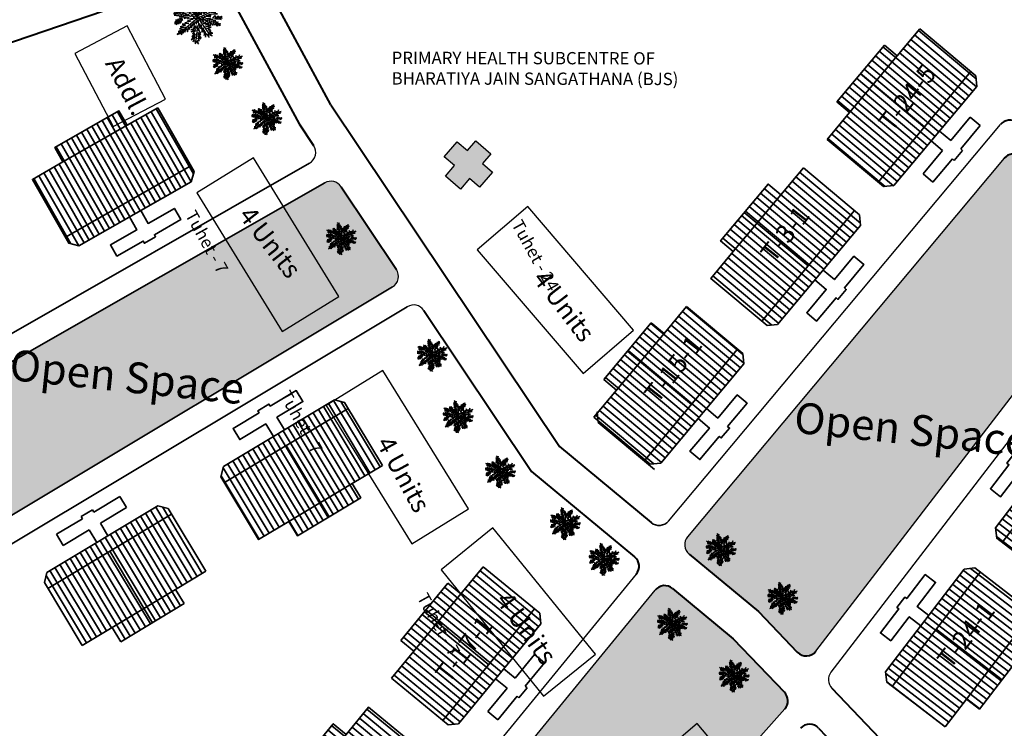
# Model space of a CAD drawing. Units: millimetres. Extents: x 11160 to 19918, y 10178 to 28586.
# Drawn here: x 12457 to 12458, y 10979 to 10980 of the extents above; entities that cross this region are included whole.
import ezdxf

# ---------------------------------------------------------------- set-up
doc = ezdxf.new("R2010")
doc.units = ezdxf.units.MM
doc.linetypes.add('ACAD_ISO02W100', pattern=[15, 12, -3])
for name, color, linetype in [('APWD Addl. Shelters', 24, 'Continuous'), ('APWD Inter - Shelter', 10, 'Continuous'), ('Existing Paved Path', 7, 'Continuous'), ('NO UNITS', 7, 'Continuous'), ('OPEN SPACE', 100, 'Continuous'), ('TCPO', 7, 'Continuous'), ('Text', 7, 'Continuous'), ('tree', 94, 'Continuous')]:
    doc.layers.add(name, color=color, linetype=linetype)
for name, color, linetype, lineweight in [('Du', 7, 'Continuous', 35), ('Existing Kutcha Road', 5, 'Continuous', 35), ('New Road Proposed', 6, 'Continuous', 40), ('Tuhet Bnd', 170, 'ACAD_ISO02W100', 30)]:
    doc.layers.add(name, color=color, linetype=linetype, lineweight=lineweight)
doc.layers.get('0').off()
doc.styles.add('ATT', font='TXT')
doc.styles.get("Standard").update_dxf_attribs({"font": 'ARIALN.TTF'})

# ---------------------------------------------------------------- blocks, each defined once
blk = doc.blocks.new('A$C347127E2')
at = {"layer": 'APWD Inter - Shelter', "ltscale": 0.002}
blk.add_hatch(color=256, dxfattribs=at).paths.add_polyline_path([(2.740971754441489, 2.669617236784688), (2.740971754443308, 3.78154355888546), (1.135491888868273, 3.781543558885461), (1.135491888868273, 2.669617236784688), (-2.124067577824462e-05, 2.669617236782869), (-2.124067577824462e-05, 1.064137371207835), (1.135491888868273, 1.064137371207835), (1.135491888868273, 0), (2.740971754443308, 0), (2.740971754441489, 1.064137371207835), (3.781522318209682, 1.064137371207835), (3.781522318209682, 2.669617236782869)])
for p, q in [((1.135491888868273, 3.78154355888546), (2.740971754443308, 3.78154355888546)), ((1.135491888868273, 2.669617236784688), (1.135491888868273, 3.78154355888546)), ((2.740971754443308, 3.78154355888546), (2.740971754441489, 2.669617236784688)), ((-2.124067577824462e-05, 1.064137371207835), (-2.124067577824462e-05, 2.669617236782869)), ((-2.124067577824462e-05, 2.669617236782869), (1.135491888868273, 2.669617236784688)), ((2.740971754443308, 2.669617236784688), (3.781522318209682, 2.669617236782869)), ((3.781522318209682, 2.669617236782869), (3.781522318209682, 1.064137371207835)), ((1.135491888868273, 1.064137371207835), (-2.124067577824462e-05, 1.064137371207835)), ((1.135491888868273, 0), (1.135491888868273, 1.064137371209654)), ((3.781522318209682, 1.064137371207835), (2.740971754443308, 1.064137371207835)), ((2.740971754441489, 1.064137371207835), (2.740971754443308, 0)), ((2.740971754443308, 0), (1.135491888868273, 0))]:
    blk.add_line(p, q, dxfattribs=at)
blk = doc.blocks.new('A$C78512488')
at = {"layer": 'APWD Inter - Shelter'}
for p, q in [((10.93287315609996, 11.86929979019078), (-2.844016125891358e-05, 4.472566545950031)), ((13.95880948328886, 7.396749137173174), (10.93287315609996, 11.86929979019078)), ((3.025907887031281, 1.589293242432177e-05), (13.95880948328886, 7.396749137173174)), ((-2.844016125891358e-05, 4.472566545950031), (3.025907887031281, 1.589293242432177e-05))]:
    blk.add_line(p, q, dxfattribs=at)
at = {"layer": 'Text', "insert": (5.122131599413478, 5.430022552891387), "char_height": 1.499999999999999, "attachment_point": 1, "rotation": 30.973780866926987}
blk.add_mtext('{\\fArial Narrow|b0|i0|c0|p34;4 Units}', dxfattribs=at)
blk = doc.blocks.new('A$C4B74146B')
at = {"layer": 'Du'}
h = blk.add_hatch(dxfattribs=at)
h.set_pattern_fill('LINE', color=2, scale=0.15, angle=90, style=0)
h.set_pattern_definition([(90, (-27.94986199689811, -239.5975939868094), (-0.47625, 2.916093880039536e-17), [])])
h.paths.add_polyline_path([(5.849999633714106, 9.000000244652256), (2.849999633714106, 9.000000244652256), (-3.662844392238185e-07, 9.000000244652256), (-3.66286258213222e-07, 6.300000244651528), (5.849999633714106, 6.300000244651528)])
h.paths.add_polyline_path([(11.69999963371447, 9.000000244652256), (8.849999633714106, 9.000000244652256), (5.849999633714106, 9.000000244652256), (5.849999633714106, 6.300000244651528), (11.69999963371447, 6.300000244651528)])
h.paths.add_polyline_path([(11.69999963371447, 6.300000244651528), (5.849999633714106, 6.300000244651528), (5.849999633714106, 3.600000244650801), (11.69999963371447, 3.600000244650801)])
h.paths.add_polyline_path([(5.849999633714106, 6.300000244651528), (-3.66286258213222e-07, 6.300000244651528), (-3.66286258213222e-07, 3.600000244650801), (5.849999633714106, 3.600000244650801)])
h.paths.add_polyline_path([(11.69999963371447, 3.600000244650801), (-3.66286258213222e-07, 3.600000244650801), (-3.66286258213222e-07, 3.050000244651528), (0.5999996337141056, 2.450000244651164), (11.09999963371411, 2.450000244651164), (11.69999963371447, 3.050000244651528)])
h.paths.add_polyline_path([(5.849999633714106, 10.3500002446508), (2.849999633714106, 10.3500002446508), (2.849999633714106, 9.000000244652256), (5.849999633714106, 9.000000244652256)])
h.paths.add_polyline_path([(8.849999633714106, 10.3500002446508), (5.849999633714106, 10.3500002446508), (5.849999633714106, 9.000000244652256), (8.849999633714106, 9.000000244652256)])
for p, q in [((5.849999633714106, 10.3500002446508), (5.849999633714106, 3.600000244650801)), ((2.849999633714106, 9.000000244652256), (8.849999633714106, 9.000000244652256)), ((11.69999963371447, 3.600000244650801), (-3.66286258213222e-07, 3.600000244650801))]:
    blk.add_line(p, q, dxfattribs=at)
for points in [[(11.69999963371447, 9.000000244652256), (11.69999963371447, 3.050000244651528), (11.09999963371411, 2.450000244651164), (0.5999996337141056, 2.450000244651164), (-3.66286258213222e-07, 3.050000244651528), (-3.66286258213222e-07, 9.000000244652256), (2.849999633714106, 9.000000244652256), (2.849999633714106, 10.3500002446508), (8.849999633714106, 10.3500002446508), (8.849999633714106, 9.000000244652256), (11.69999963371447, 9.000000244652256)], [(6.374999633713742, 2.450000244651164), (6.374999633713742, 1.250000244652256), (8.834999633714688, 1.250000244652256), (8.834999633714688, 0.2000002446511644), (6.374999633713742, 0.2000002446511644), (6.374999633713742, 2.446522557875142e-07), (5.324999633714469, 2.446522557875142e-07), (5.324999633714469, 0.2000002446511644), (2.864999633715342, 0.2000002446511644), (2.864999633715342, 1.250000244652256), (5.324999633714469, 1.250000244652256), (5.324999633714469, 2.450000244651164)]]:
    blk.add_lwpolyline(points, dxfattribs=at)
blk = doc.blocks.new('A$C7B0136BA')
at = {"layer": 'Tuhet Bnd', "ltscale": 0.002}
blk.add_blockref('A$C4B74146B', (0, 0), dxfattribs=at)
blk = doc.blocks.new('A$C5369264A')
at = {"layer": 'Du'}
h = blk.add_hatch(dxfattribs=at)
h.set_pattern_fill('LINE', color=2, scale=0.15, angle=90, style=0)
h.set_pattern_definition([(90, (-27.94986199689811, -239.5506145997369), (-0.47625, 2.916093880039536e-17), [])])
h.paths.add_polyline_path([(5.849999633714106, 9.046979631724753), (2.849999633714106, 9.046979631724753), (-3.662844392238185e-07, 9.046979631724753), (-3.66286258213222e-07, 6.346979631724025), (5.849999633714106, 6.346979631724025)])
h.paths.add_polyline_path([(11.69999963371447, 9.046979631724753), (8.849999633714106, 9.046979631724753), (5.849999633714106, 9.046979631724753), (5.849999633714106, 6.346979631724025), (11.69999963371447, 6.346979631724025)])
h.paths.add_polyline_path([(11.69999963371447, 6.346979631724025), (5.849999633714106, 6.346979631724025), (5.849999633714106, 3.646979631723298), (11.69999963371447, 3.646979631723298)])
h.paths.add_polyline_path([(5.849999633714106, 6.346979631724025), (-3.66286258213222e-07, 6.346979631724025), (-3.66286258213222e-07, 3.646979631723298), (5.849999633714106, 3.646979631723298)])
h.paths.add_polyline_path([(11.69999963371447, 3.646979631723298), (-3.66286258213222e-07, 3.646979631723298), (-3.66286258213222e-07, 3.096979631724025), (0.5999996337141056, 2.496979631723661), (11.09999963371411, 2.496979631723661), (11.69999963371447, 3.096979631724025)])
h.paths.add_polyline_path([(5.849999633714106, 10.3969796317233), (2.849999633714106, 10.3969796317233), (2.849999633714106, 9.046979631724753), (5.849999633714106, 9.046979631724753)])
h.paths.add_polyline_path([(8.849999633714106, 10.3969796317233), (5.849999633714106, 10.3969796317233), (5.849999633714106, 9.046979631724753), (8.849999633714106, 9.046979631724753)])
for p, q in [((2.849999633714106, 9.046979631724753), (2.849999633714106, 10.3969796317233)), ((2.849999633714106, 10.3969796317233), (8.849999633714106, 10.3969796317233)), ((5.849999633714106, 10.3969796317233), (5.849999633714106, 3.646979631723298)), ((8.849999633714106, 10.3969796317233), (8.849999633714106, 9.046979631724753)), ((-3.66286258213222e-07, 3.096979631724025), (-3.66286258213222e-07, 9.046979631724753)), ((-3.66286258213222e-07, 9.046979631724753), (2.849999633714106, 9.046979631724753)), ((2.849999633714106, 9.046979631724753), (8.849999633714106, 9.046979631724753)), ((8.849999633714106, 9.046979631724753), (11.69999963371447, 9.046979631724753)), ((11.69999963371447, 9.046979631724753), (11.69999963371447, 3.096979631724025)), ((11.69999963371447, 3.646979631723298), (-3.66286258213222e-07, 3.646979631723298)), ((0.5999996337141056, 2.496979631723661), (-3.66286258213222e-07, 3.096979631724025)), ((11.09999963371411, 2.496979631723661), (0.5999996337141056, 2.496979631723661)), ((11.69999963371447, 3.096979631724025), (11.09999963371411, 2.496979631723661))]:
    blk.add_line(p, q, dxfattribs=at)
blk.add_lwpolyline([(6.374999633713742, 2.496979631723661), (6.374999633713742, 1.296979631724753), (8.834999633714688, 1.296979631724753), (8.834999633714688, 0.2469796317236614), (6.374999633713742, 0.2469796317236614), (6.374999633713742, 0.04697963172475283), (5.324999633714469, 0.04697963172475283), (5.324999633714469, 0.2469796317236614), (2.864999633715342, 0.2469796317236614), (2.864999633715342, 1.296979631724753), (5.324999633714469, 1.296979631724753), (5.324999633714469, 2.496979631723661)], dxfattribs=at)
at = {"layer": 'Tuhet Bnd', "ltscale": 0.002}
blk.add_blockref('A$C7B0136BA', (14.70000000000073, 0), dxfattribs=at)
blk = doc.blocks.new('12PPLT15')
at = {"color": 0, "linetype": 'ByBlock'}
for p, q in [((0.01298016666657986, -0.001170333333334383), (-0.08820575000004283, 0.4906367500000215)), ((0.1048939999999448, 0.2327388333333147), (0.2179589999999507, 0.4156811666666727)), ((-0.3105245833334038, 0.1806510833333164), (-0.3943705833333979, 0.2454431666666892)), ((0.01298016666657986, -0.001170333333334383), (-0.2114339166666923, 0.2606884166666532)), ((0.01298016666657986, -0.001170333333334383), (0.4707673333332423, 0.2060597500000085)), ((-0.1974595833333979, 0.0320105000000126), (-0.4235896666666576, 0.08663908333335257)), ((0.3437279999999419, -0.02007724999998572), (0.4669560833333435, 0.00914266666666208)), ((-0.3041726666666591, -0.006102499999997235), (-0.414696916666685, -0.1001145000000179)), ((0.01298016666657986, -0.001170333333334383), (-0.3727739166666879, -0.3364149999999881)), ((0.005803333333346927, -0.158554416666675), (-0.02341575000002649, -0.4583765833333473)), ((0.01298016666657986, -0.001170333333334383), (0.2446372499999825, -0.3326037499999757)), ((0.2052550833333271, -0.03278158333336023), (0.4288443333332452, -0.131875333333312))]:
    blk.add_line(p, q, dxfattribs=at)
for points in [[(0.008344083333327035, 0.04852608333334274), (0.0413743333332377, 0.1615945833333399), (0.001992166666582307, 0.1222111666666592), (0.05661908333331667, 0.2479840833333355), (-0.0005486666667593454, 0.1997075833333497), (0.07313416666659123, 0.3127760833333468), (-0.006900583333390387, 0.2581475000000069), (0.03502233333324511, 0.3521594999999706), (-0.006900583333390387, 0.306423916666688), (0.02104808333331221, 0.3940838333333545), (-0.03357883333342215, 0.3419960833333562), (-0.0145230000000538, 0.4296559166666611), (-0.04628283333340732, 0.402976833333355), (-0.05263475000003837, 0.4969889166666803), (-0.06279791666668189, 0.4614167500000121), (-0.1110728333334237, 0.5160453333333521), (-0.0755018333334192, 0.43600808333332), (-0.1339399166666908, 0.4487124166666376), (-0.07169066666665458, 0.402976833333355), (-0.1339399166666908, 0.3877316666666388), (-0.06914991666667447, 0.3674047499999915), (-0.1263175833333889, 0.3585116666666863), (-0.05263475000003837, 0.3127760833333468), (-0.1263175833333889, 0.3229395833333228), (-0.04247158333339485, 0.2606884166666532), (-0.1047209166666789, 0.2810153333333574), (-0.07169066666665458, 0.2454431666666892), (-0.100909750000028, 0.2454431666666892), (-0.05263475000003837, 0.1997075833333497), (-0.1199655833333964, 0.2035189166666669), (-0.03357883333342215, 0.1488902500000222), (-0.0920170000000553, 0.1514311666666686), (-0.03993083333341474, 0.1133181666666587)], [(0.0693229999999403, 0.1908145833333492), (0.08329733333323475, 0.2899083333333579), (0.09600124999997206, 0.251795333333348), (0.09854208333331371, 0.348348250000015), (0.1252203333333455, 0.2899083333333579), (0.121409083333333, 0.3877316666666388), (0.1544393333332437, 0.3318325833333233), (0.1569801666665853, 0.3966246666666393), (0.1760359999999537, 0.3737569166666503), (0.1900103333332481, 0.4296559166666611), (0.1989030833333345, 0.4067881666666722), (0.2382853333332378, 0.4487124166666376), (0.2243109999999433, 0.3966246666666393), (0.2662339999999404, 0.3940838333333545), (0.209066249999978, 0.3737569166666503), (0.2471780833333241, 0.3610525833333327), (0.1823879999999463, 0.3381847499999822), (0.2446372499999825, 0.3229395833333228), (0.1607913333332363, 0.2962605000000167), (0.2027143333332333, 0.2810153333333574), (0.1341130833333182, 0.251795333333348), (0.1925511666665898, 0.2454431666666892), (0.1023532499999646, 0.2124119166666674), (0.1544393333332437, 0.2060597500000085), (0.06678216666659864, 0.1679467499999987)], [(-0.2889279166666938, 0.1577833333333274), (-0.3562587500000518, 0.1641354999999862), (-0.323228583333389, 0.1768398333333039), (-0.4108856666666725, 0.1768398333333039), (-0.3562587500000518, 0.1971667500000081), (-0.4274008333334223, 0.2060597500000085), (-0.3816666666666606, 0.2187640833333262), (-0.4528086666666695, 0.2683109999999829), (-0.379125833333319, 0.251795333333348), (-0.3943705833333979, 0.2835561666666422), (-0.3460956666667698, 0.2327388333333147), (-0.3308509166666909, 0.2708518333333245), (-0.3168765833333964, 0.2124119166666674), (-0.3105245833334038, 0.251795333333348), (-0.2851167500000429, 0.1704876666666451)], [(-0.02341575000002649, 0.05741916666664793), (-0.02341575000002649, 0.1260224999999764), (-0.05009400000005826, 0.08663908333335257), (-0.065338666666662, 0.1260224999999764), (-0.0755018333334192, 0.1031547499999874), (-0.09836891666668635, 0.1742989166666575), (-0.107261666666659, 0.155242416666681), (-0.1364807500000325, 0.2390909999999735), (-0.1428326666666635, 0.2098710833333257), (-0.1656997500000443, 0.293719666666675), (-0.1695109166666953, 0.2479840833333355), (-0.213974750000034, 0.3229395833333228), (-0.2012707500000488, 0.2708518333333245), (-0.2622496666666621, 0.3191282500000057), (-0.220326666666665, 0.2581475000000069), (-0.2724128333334193, 0.2683109999999829), (-0.2076227500000414, 0.2327388333333147), (-0.2889279166666938, 0.2124119166666674), (-0.1784037500000295, 0.1997075833333497), (-0.2597089166666819, 0.1615945833333399), (-0.1529958333334207, 0.1577833333333274), (-0.2076227500000414, 0.1196703333333176), (-0.1174248333334162, 0.1196703333333176), (-0.1593478333334133, 0.09045041666666975), (-0.065338666666662, 0.0612304166666604), (-0.1263175833333889, 0.03836266666667143), (-0.02087491666668484, 0.01930616666663809), (-0.07804266666676085, 0.002790500000003249), (-0.02087491666668484, -0.01245466666665607), (-0.1364807500000325, -0.02007724999998572), (-0.08185383333341179, -0.03532250000000658), (-0.1911076666666531, -0.05437891666667838), (-0.1263175833333889, -0.07089458333331322), (-0.2470049166666968, -0.1001145000000179), (-0.1695109166666953, -0.1166301666666527), (-0.3041726666666591, -0.131875333333312), (-0.2330306666666502, -0.1522022500000162), (-0.3435548333334282, -0.1814222500000255), (-0.2330306666666502, -0.190315250000026), (-0.3587995833333935, -0.223346499999991), (-0.2787647500000503, -0.2360508333333087), (-0.3854778333334252, -0.2779751666666925), (-0.3308509166666909, -0.2779751666666925), (-0.4007225833333905, -0.3389559166666913), (-0.3206877500000473, -0.309735916666682), (-0.3168765833333964, -0.3453080833333502), (-0.2914687500000355, -0.2779751666666925), (-0.281305583333392, -0.3135472499999992), (-0.2622496666666621, -0.2487551666666832), (-0.2470049166666968, -0.2906794166666486), (-0.213974750000034, -0.2131830833333197), (-0.1974595833333979, -0.2843273333333514), (-0.1695109166666953, -0.1839630833333104), (-0.1618885833333934, -0.2385917500000119), (-0.1136136666666516, -0.1394979166666417), (-0.1136136666666516, -0.2030195833333437), (-0.06914991666667447, -0.09376233333335904), (-0.065338666666662, -0.1712587499999927), (-0.02976766666665753, -0.06835375000002841), (-0.0145230000000538, -0.131875333333312), (-0.0005486666667593454, -0.03532250000000658), (0.005803333333346927, -0.09757366666667622), (0.02104808333331221, -0.05183808333333673), (0.02739999999994325, -0.158554416666675), (0.05026708333332408, -0.1191709999999944), (0.03756316666658677, -0.2169943333333322), (0.08329733333323475, -0.1420388333333449), (0.07313416666659123, -0.223346499999991), (0.09219008333332113, -0.1814222500000255), (0.09854208333331371, -0.2906794166666486), (0.1252203333333455, -0.2030195833333437), (0.1188683333332392, -0.2944907500000227), (0.1404649999999492, -0.2487551666666832), (0.1404649999999492, -0.3580124166666678), (0.16333208333333, -0.2805159999999773), (0.1696840833333226, -0.3973958333333485), (0.1823879999999463, -0.319899416666658), (0.2446372499999825, -0.3999366666666901), (0.2154182499999706, -0.3326037499999757), (0.3056161666665957, -0.3681758333333391), (0.2509892499999751, -0.3135472499999992), (0.3183200833333331, -0.309735916666682), (0.2471780833333241, -0.2843273333333514), (0.2827490833333286, -0.2716229999999769), (0.2243109999999433, -0.2487551666666832), (0.2738563333332422, -0.2360508333333087), (0.1925511666665898, -0.2093717500000025), (0.2865602499999795, -0.1941265833333432), (0.1696840833333226, -0.1776109166666515), (0.2802083333332348, -0.1522022500000162), (0.1607913333332363, -0.1420388333333449), (0.2408260833333316, -0.1229823333333115), (0.1252203333333455, -0.1166301666666527), (0.1823879999999463, -0.1001145000000179), (0.07948616666658381, -0.08105808333334608), (0.1379242499999691, -0.06835375000002841), (0.05026708333332408, -0.03278158333336023), (0.08964924999997947, -0.02897033333334775)], [(0.03756316666658677, 0.0002496666666615965), (0.16333208333333, -0.05183808333333673), (0.08329733333323475, 0.01549483333332091), (0.1696840833333226, 0.006601833333320428), (0.1341130833333182, 0.03582174999996823), (0.276397083333336, 0.01930616666663809), (0.1900103333332481, 0.05106699999998909), (0.2891010833333212, 0.05106699999998909), (0.2382853333332378, 0.07139391666663641), (0.4148699999999508, 0.0802869166666369), (0.2891010833333212, 0.1069659999999999), (0.3792989999999463, 0.1196703333333176), (0.3094273333332467, 0.1349154999999769), (0.4669560833333435, 0.1679467499999987), (0.3958140833333346, 0.1704876666666451), (0.4898231666666106, 0.2263866666666559), (0.389462083333342, 0.1997075833333497), (0.3996252499999855, 0.2746631666666417), (0.3538910833333375, 0.1641354999999862), (0.3411871666666002, 0.2327388333333147), (0.3246720833333256, 0.1615945833333399), (0.276397083333336, 0.251795333333348), (0.2573412499999677, 0.1260224999999764), (0.2382853333332378, 0.1971667500000081), (0.2344741666665868, 0.1196703333333176), (0.1925511666665898, 0.2225754166666434), (0.1861991666665972, 0.09934341666667024), (0.167143249999981, 0.1412676666666357), (0.1404649999999492, 0.07393474999997807), (0.1150571666665883, 0.1704876666666451), (0.08329733333323475, 0.0612304166666604), (0.08329733333323475, 0.1133181666666587), (0.05026708333332408, 0.0612304166666604), (0.0413743333332377, 0.1095068333333415), (0.02739999999994325, 0.02184699999997974)], [(-0.1364807500000325, 0.01549483333332091), (-0.1847556666666605, 0.07774608333335209), (-0.1847556666666605, 0.0320105000000126), (-0.2330306666666502, 0.09934341666667024), (-0.220326666666665, 0.05487825000000157), (-0.2952799166666864, 0.1323746666666352), (-0.2787647500000503, 0.07393474999997807), (-0.3587995833333935, 0.1412676666666357), (-0.3372029166666834, 0.08663908333335257), (-0.4083449166666924, 0.1349154999999769), (-0.3816666666666606, 0.09045041666666975), (-0.4566198333333205, 0.1222111666666592), (-0.4464567500000385, 0.09680258333332858), (-0.4756757500000504, 0.08663908333335257), (-0.4235896666666576, 0.07774608333335209), (-0.4655125833334068, 0.05487825000000157), (-0.368962750000037, 0.05487825000000157), (-0.4108856666666725, 0.03836266666667143), (-0.3143358333334163, 0.04852608333334274), (-0.3664219166666953, 0.01549483333332091), (-0.2597089166666819, 0.03582174999996823), (-0.3143358333334163, 0.01295399999997926), (-0.2241378333334296, 0.01549483333332091), (-0.2597089166666819, -0.01245466666665607), (-0.1656997500000443, 0.00914266666666208), (-0.1974595833333979, -0.01626600000003009), (-0.1491846666666561, -0.003561666666655583)], [(0.3183200833333331, -0.009913833333314415), (0.364054249999981, 0.04217391666668391), (0.3665949999999611, 0.0002496666666615965), (0.431385083333339, 0.03582174999996823), (0.4148699999999508, 0.00914266666666208), (0.4987159166665833, 0.0294695833333094), (0.4834712499999796, 0.002790500000003249), (0.5063383333332467, -0.009913833333314415), (0.43519624999999, -0.009913833333314415), (0.4860119999999597, -0.03913375000001906), (0.3831101666665973, -0.02897033333334775)], [(-0.3105245833334038, -0.003561666666655583), (-0.3562587500000518, -0.01626600000003009), (-0.3397436666666636, -0.02261816666668892), (-0.3943705833333979, -0.03278158333336023), (-0.3727739166666879, -0.04167466666666542), (-0.4401047500000459, -0.04802683333332425), (-0.3943705833333979, -0.06200158333331274), (-0.4502679166666894, -0.08359891666668773), (-0.4210488333334297, -0.08741025000000491), (-0.4566198333333205, -0.1166301666666527), (-0.414696916666685, -0.1166301666666527), (-0.4235896666666576, -0.1420388333333449), (-0.3854778333334252, -0.1001145000000179), (-0.379125833333319, -0.131875333333312), (-0.3626107500000444, -0.07470591666668724), (-0.3435548333334282, -0.1166301666666527), (-0.3397436666666636, -0.05437891666667838), (-0.3206877500000473, -0.09376233333335904), (-0.3079838333334237, -0.03532250000000658), (-0.2952799166666864, -0.05437891666667838), (-0.2952799166666864, -0.02007724999998572)], [(-0.01706375000003391, -0.1649065833333339), (-0.06279791666668189, -0.1814222500000255), (-0.01071175000004132, -0.1877744166666844), (-0.07804266666676085, -0.2093717500000025), (-0.0145230000000538, -0.2068309166666609), (-0.1237768333334088, -0.2449439166666707), (-0.02976766666665753, -0.2360508333333087), (-0.1199655833333964, -0.286868166666693), (-0.02722691666667743, -0.2614595000000008), (-0.0920170000000553, -0.3224402499999997), (-0.05009400000005826, -0.3033837500000232), (-0.107261666666659, -0.3846915000000308), (-0.03357883333342215, -0.3326037499999757), (-0.1199655833333964, -0.4482130833333144), (-0.03993083333341474, -0.3846915000000308), (-0.08439458333339189, -0.4901374166666983), (-0.05263475000003837, -0.4520244166666885), (-0.03357883333342215, -0.5295208333333221), (-0.02087491666668484, -0.4774330833333238), (0.03121116666659418, -0.5333320833333346), (0.005803333333346927, -0.4583765833333473), (0.04772633333334397, -0.4647287500000061), (0.01215533333333951, -0.4101001666666662), (0.07313416666659123, -0.4291566666666426), (0.008344083333327035, -0.3681758333333391), (0.08583808333332854, -0.4037480000000073), (0.01215533333333951, -0.3326037499999757), (0.07948616666658381, -0.3491193333333626), (0.01850724999997055, -0.3033837500000232), (0.07948616666658381, -0.3071950833333403), (0.01850724999997055, -0.2449439166666707), (0.04772633333334397, -0.2589186666666592), (0.01850724999997055, -0.2131830833333197)], [(0.1696840833333226, -0.01245466666665607), (0.2738563333332422, -0.01245466666665607), (0.2446372499999825, -0.02642941666664456), (0.3183200833333331, -0.02642941666664456), (0.2954529999999522, -0.04167466666666542), (0.3831101666665973, -0.05819024999999556), (0.3284832499999766, -0.06200158333331274), (0.4250331666665943, -0.08995108333334656), (0.3767581666666047, -0.09376233333335904), (0.4834712499999796, -0.1255231666666532), (0.4415482499999825, -0.131875333333312), (0.4707673333332423, -0.1649065833333339), (0.3996252499999855, -0.1420388333333449), (0.4123291666666091, -0.1712587499999927), (0.3704062499999736, -0.1229823333333115), (0.3602430833333301, -0.1522022500000162), (0.3246720833333256, -0.1001145000000179), (0.3119681666665883, -0.158554416666675), (0.2802083333332348, -0.08995108333334656), (0.2738563333332422, -0.131875333333312), (0.2509892499999751, -0.07470591666668724), (0.2344741666665868, -0.1064666666666767), (0.1989030833333345, -0.04802683333332425), (0.1861991666665972, -0.08105808333334608), (0.1823879999999463, -0.04548591666667789)]]:
    blk.add_lwpolyline(points, dxfattribs=at)
at = {"color": 0, "linetype": 'ByBlock', "style": 'ATT'}
for tag, p, flags in [('ITEM', (-1, -3.75), 3), ('ROOM_NUMBER', (-1, -5.083333333333314), 1)]:
    blk.add_attdef(tag, p, '', height=1, dxfattribs=dict(at, flags=flags))
blk = doc.blocks.new('A$C4CAD34B8')
at = {"layer": 'Du'}
h = blk.add_hatch(dxfattribs=at)
h.set_pattern_fill('LINE', color=2, scale=0.15, angle=140.0683247144939, style=0)
h.set_pattern_definition([(140.0683247144939, (-1732.171855674963, -2223.84961097227), (-0.3056923265701028, -0.3651934610260123), [])])
h.paths.add_polyline_path([(-1901.10383992802, -2038.363279399715), (-1903.029460882792, -2040.663710650272), (-1904.858800789825, -2042.849120338301), (-1902.788412664324, -2044.582179197598), (-1899.033451802517, -2040.09633825901)])
h.paths.add_polyline_path([(-1897.348879066213, -2033.877438461127), (-1899.178218973248, -2036.062848149157), (-1901.10383992802, -2038.363279399715), (-1899.033451802517, -2040.09633825901), (-1895.278490940711, -2035.610497320423)])
h.paths.add_polyline_path([(-1895.278490940711, -2035.610497320423), (-1899.033451802517, -2040.09633825901), (-1896.963063677015, -2041.829397118306), (-1893.208102815209, -2037.343556179718)])
h.paths.add_polyline_path([(-1899.033451802517, -2040.09633825901), (-1902.788412664324, -2044.582179197598), (-1900.718024538821, -2046.315238056893), (-1896.963063677015, -2041.829397118306)])
h.paths.add_polyline_path([(-1893.208102815209, -2037.343556179718), (-1900.718024538821, -2046.315238056893), (-1900.296278809553, -2046.668268565268), (-1899.451068368487, -2046.593306506111), (-1892.711395026783, -2038.541797129159), (-1892.786357085941, -2037.696586688093)])
h.paths.add_polyline_path([(-1902.139033990769, -2037.496749970068), (-1904.064654945541, -2039.797181220625), (-1903.029460882792, -2040.663710650272), (-1901.10383992802, -2038.363279399715)])
h.paths.add_polyline_path([(-1900.213413035997, -2035.196318719511), (-1902.139033990769, -2037.496749970068), (-1901.10383992802, -2038.363279399715), (-1899.178218973248, -2036.062848149157)])
h = blk.add_hatch(dxfattribs=at)
h.set_pattern_fill('LINE', color=2, scale=0.15, angle=120.9478281083834, style=0)
h.set_pattern_definition([(300.9478281083835, (-2117.102442307432, -1885.05883920926), (-0.4084491088828711, -0.2449150627315283), [])])
h.paths.add_polyline_path([(-1960.271326822932, -2080.883239424877), (-1962.844234595422, -2082.426011473579), (-1965.288496979287, -2083.891644919846), (-1966.676991823121, -2081.576027924605), (-1961.659821666764, -2078.567622429635)])
h.paths.add_polyline_path([(-1955.254156666575, -2077.874833929906), (-1957.698419050441, -2079.340467376174), (-1960.271326822932, -2080.883239424877), (-1961.659821666764, -2078.567622429635), (-1956.642651510408, -2075.559216934665)])
h.paths.add_polyline_path([(-1956.642651510408, -2075.559216934665), (-1961.659821666764, -2078.567622429635), (-1963.048316510597, -2076.252005434392), (-1958.03114635424, -2073.243599939423)])
h.paths.add_polyline_path([(-1961.659821666764, -2078.567622429635), (-1966.676991823121, -2081.576027924605), (-1968.065486666954, -2079.260410929362), (-1963.048316510597, -2076.252005434392)])
h.paths.add_polyline_path([(-1958.03114635424, -2073.243599939423), (-1968.065486666954, -2079.260410929362), (-1968.348328209216, -2078.788711171073), (-1968.142301064458, -2077.965575206835), (-1959.137123860741, -2072.565873036376), (-1958.313987896502, -2072.771900181133)])
h.paths.add_polyline_path([(-1959.577079401016, -2082.041047922497), (-1962.149987173507, -2083.583819971199), (-1962.844234595422, -2082.426011473579), (-1960.271326822932, -2080.883239424877)])
h.paths.add_polyline_path([(-1957.004171628526, -2080.498275873793), (-1959.577079401016, -2082.041047922497), (-1960.271326822932, -2080.883239424877), (-1957.698419050441, -2079.340467376174)])
h = blk.add_hatch(dxfattribs=at)
h.set_pattern_fill('LINE', color=2, scale=0.15, angle=90, style=0)
h.set_pattern_definition([(140.625469889697, (-1722.867756864727, -2213.603453441714), (0.3021267823605198, 0.3681487062050864), [])])
h.paths.add_polyline_path([(-1936.479780215273, -2082.024207418624), (-1934.576619381505, -2079.705160450402), (-1932.768616589427, -2077.502065830593), (-1930.681474318028, -2079.214910580983), (-1934.392637943874, -2083.737052169014)])
h.paths.add_polyline_path([(-1940.190943841118, -2086.546349006654), (-1938.38294104904, -2084.343254386844), (-1936.479780215273, -2082.024207418624), (-1934.392637943874, -2083.737052169014), (-1938.10380156972, -2088.259193757045)])
h.paths.add_polyline_path([(-1938.10380156972, -2088.259193757045), (-1934.392637943874, -2083.737052169014), (-1932.305495672474, -2085.449896919405), (-1936.01665929832, -2089.972038507436)])
h.paths.add_polyline_path([(-1934.392637943874, -2083.737052169014), (-1930.681474318028, -2079.214910580983), (-1928.594332046628, -2080.927755331373), (-1932.305495672474, -2085.449896919405)])
h.paths.add_polyline_path([(-1936.01665929832, -2089.972038507436), (-1928.594332046628, -2080.927755331373), (-1928.169173435787, -2081.276668150897), (-1928.085996208897, -2082.121109711296), (-1934.747059127081, -2090.237774100069), (-1935.591500687479, -2090.320951326959)])
h.paths.add_polyline_path([(-1937.523351350971, -2081.167785043429), (-1935.620190517204, -2078.848738075208), (-1934.576619381505, -2079.705160450402), (-1936.479780215273, -2082.024207418624)])
h.paths.add_polyline_path([(-1939.426512184738, -2083.48683201165), (-1937.523351350971, -2081.167785043429), (-1936.479780215273, -2082.024207418624), (-1938.38294104904, -2084.343254386844)])
at = {"layer": 'OPEN SPACE', "ltscale": 0.002}
h = blk.add_hatch(color=256, dxfattribs=at)
h.paths.add_polyline_path([(-1880.735226312127, -2051.758852053365, 0.417704561864091), (-1880.928836062118, -2050.349482236115), (-1889.118709591689, -2044.214417672067, 0.3984808585822495), (-1890.485060806732, -2044.372888215999), (-1916.178273390353, -2075.067126876045, 0.4156870721704927), (-1916.04947280873, -2076.479028741503), (-1910.424802822042, -2081.139370670285), (-1907.275774891536, -2084.431480073199, 0.4597026014775418), (-1905.759988376223, -2084.349276891267)])
h.paths.add_polyline_path([(-1908.293140343147, -2089.041545118001, 0.3914658261294866), (-1908.316130157114, -2087.683951403383), (-1912.472616819613, -2083.338607657096), (-1917.390884189161, -2079.26355833092, 0.4155895891892695), (-1918.801909680464, -2079.399199600199), (-1950.709351254984, -2118.279179859481, 0.3889174482259939), (-1950.635585104004, -2119.628444506635), (-1943.376099210793, -2126.729228178936, 0.4274631954129092), (-1941.931223924599, -2126.680715387331)])
h.paths.add_polyline_path([(-1940.108896701382, -2054.801451984627, 0.4287192469925122), (-1939.791886271152, -2053.387943882466), (-1944.276299847276, -2046.681818509276, 0.3936282777823448), (-1945.603250900353, -2046.369187323669), (-1979.109163119571, -2065.492107209826, 0.4099570093862189), (-1979.489105448087, -2066.843601055201), (-1974.692892611633, -2075.538776032259)])
at = {"layer": 'APWD Addl. Shelters'}
for p, q in [((-1961.629718757392, -2033.637733192833), (-1965.878142484579, -2035.871764489447)), ((-1958.511383405867, -2039.567824645368), (-1961.629718757392, -2033.637733192833)), ((-1965.878142484579, -2035.871764489447), (-1962.759807133057, -2041.801855941982)), ((-1962.759807133057, -2041.801855941982), (-1958.511383405867, -2039.567824645368))]:
    blk.add_line(p, q, dxfattribs=at)
at = {"layer": 'APWD Inter - Shelter'}
for p, q in [((-1951.381423656895, -2044.347040692257), (-1955.979966546841, -2047.17783621461)), ((-1944.461701268931, -2055.587923312118), (-1951.381423656895, -2044.347040692257)), ((-1955.979966546841, -2047.17783621461), (-1949.060244158876, -2058.418718834466)), ((-1949.060244158876, -2058.418718834466), (-1944.461701268931, -2055.587923312118)), ((-1940.900730156391, -2061.588685883724), (-1945.489411675269, -2064.435438756444)), ((-1933.942000911973, -2072.805462929866), (-1940.900730156391, -2061.588685883724)), ((-1945.489411675269, -2064.435438756444), (-1938.530682430851, -2075.652215802582)), ((-1938.530682430851, -2075.652215802582), (-1933.942000911973, -2072.805462929866)), ((-1931.966955594165, -2074.346289685083), (-1936.161684830624, -2077.746914132568)), ((-1923.654318055877, -2084.600072263088), (-1931.966955594165, -2074.346289685083)), ((-1936.161684830624, -2077.746914132568), (-1927.849047292335, -2088.00069671057)), ((-1927.849047292335, -2088.00069671057), (-1923.654318055877, -2084.600072263088)), ((-1915.396292565289, -2090.220955390525), (-1919.510083089209, -2093.719058808856)), ((-1906.845373098266, -2100.276887782325), (-1915.396292565289, -2090.220955390525))]:
    blk.add_line(p, q, dxfattribs=at)
at = {"layer": 'Du'}
for p, q in [((-1899.178218973248, -2036.062848149157), (-1897.348879066213, -2033.877438461127)), ((-1897.348879066213, -2033.877438461127), (-1892.786357085941, -2037.696586688093)), ((-1904.064654945541, -2039.797181220625), (-1900.213413035997, -2035.196318719511)), ((-1900.213413035997, -2035.196318719511), (-1899.178218973248, -2036.062848149157)), ((-1903.029460882792, -2040.663710650272), (-1899.178218973248, -2036.062848149157)), ((-1902.139033990769, -2037.496749970068), (-1896.963063677015, -2041.829397118306)), ((-1893.208102815209, -2037.343556179718), (-1900.718024538821, -2046.315238056893)), ((-1892.786357085941, -2037.696586688093), (-1892.711395026783, -2038.541797129159)), ((-1892.711395026783, -2038.541797129159), (-1899.451068368487, -2046.593306506111)), ((-1903.029460882792, -2040.663710650272), (-1904.064654945541, -2039.797181220625)), ((-1904.858800789826, -2042.849120338302), (-1903.029460882792, -2040.663710650272)), ((-1894.824075530328, -2042.935224730696), (-1893.245066347414, -2041.048871105238)), ((-1893.245066347414, -2041.048871105238), (-1892.439915409718, -2041.722838439408)), ((-1892.439915409718, -2041.722838439408), (-1894.018924592632, -2043.609192064867)), ((-1900.296278809553, -2046.668268565268), (-1904.858800789826, -2042.849120338302)), ((-1895.74424803055, -2042.164976348788), (-1894.824075530328, -2042.935224730696)), ((-1895.498042864498, -2043.74037566839), (-1896.41821536472, -2042.970127286482)), ((-1894.018924592632, -2043.609192064867), (-1893.865562509262, -2043.737566795184)), ((-1897.077052047411, -2045.626729293846), (-1895.498042864498, -2043.74037566839)), ((-1894.692891926802, -2044.414343002562), (-1896.271901109714, -2046.300696628018)), ((-1894.539529843432, -2044.542717732878), (-1894.692891926802, -2044.414343002562)), ((-1893.865562509262, -2043.737566795184), (-1894.539529843432, -2044.542717732878)), ((-1946.840955990747, -2044.772774059725), (-1981.812437131959, -2064.732142059861)), ((-1896.271901109714, -2046.300696628018), (-1897.077052047411, -2045.626729293846)), ((-1945.603250900353, -2046.369187323669), (-1979.109163119571, -2065.492107209826)), ((-1899.451068368487, -2046.593306506111), (-1900.296278809553, -2046.668268565268)), ((-1940.108896701381, -2054.801451984627), (-1974.692892611632, -2075.538776032258)), ((-1938.911221125392, -2056.415291253312), (-1974.553524616003, -2077.787199786001)), ((-1923.50624046144, -2064.952365093091), (-1923.431278402283, -2065.797575534157)), ((-1923.431278402283, -2065.797575534157), (-1918.86875642201, -2069.616723761123)), ((-1962.236748265497, -2071.800985103778), (-1964.346532638941, -2073.066058183715)), ((-1961.696778048451, -2072.70150282415), (-1962.236748265497, -2071.800985103778)), ((-1959.137123860741, -2072.565873036376), (-1968.142301064458, -2077.965575206835)), ((-1958.03114635424, -2073.243599939423), (-1968.065486666954, -2079.260410929362)), ((-1964.449384108853, -2072.894530998882), (-1965.349901829225, -2073.434501215928)), ((-1964.346532638941, -2073.066058183715), (-1964.449384108853, -2072.894530998882)), ((-1963.806562421894, -2073.966575904087), (-1961.696778048451, -2072.70150282415)), ((-1958.313987896502, -2072.771900181133), (-1959.137123860741, -2072.565873036376)), ((-1955.254156666575, -2077.874833929906), (-1958.313987896502, -2072.771900181133)), ((-1965.247050359311, -2073.60602840076), (-1967.356834732753, -2074.871101480695)), ((-1965.349901829225, -2073.434501215928), (-1965.247050359311, -2073.60602840076)), ((-1963.189453602414, -2074.995739013082), (-1963.806562421894, -2073.966575904087)), ((-1966.816864515707, -2075.771619201068), (-1964.707080142265, -2074.506546121132)), ((-1964.707080142265, -2074.506546121132), (-1964.089971322785, -2075.535709230127)), ((-1967.356834732753, -2074.871101480695), (-1966.816864515707, -2075.771619201068)), ((-1959.577079401016, -2082.041047922497), (-1963.048316510597, -2076.252005434392)), ((-1968.142301064458, -2077.965575206835), (-1968.348328209216, -2078.788711171073)), ((-1957.698419050441, -2079.340467376174), (-1955.254156666575, -2077.874833929906)), ((-1932.768616589427, -2077.502065830592), (-1934.576619381505, -2079.705160450402)), ((-1928.169173435787, -2081.276668150897), (-1932.768616589427, -2077.502065830592)), ((-1968.348328209216, -2078.788711171073), (-1965.288496979289, -2083.891644919847)), ((-1962.844234595422, -2082.426011473579), (-1957.698419050441, -2079.340467376174)), ((-1957.004171628526, -2080.498275873793), (-1957.698419050441, -2079.340467376174)), ((-1935.620190517204, -2078.848738075208), (-1939.426512184738, -2083.48683201165)), ((-1934.576619381505, -2079.705160450402), (-1935.620190517204, -2078.848738075208)), ((-1934.576619381505, -2079.705160450402), (-1938.38294104904, -2084.343254386844)), ((-1962.149987173507, -2083.583819971199), (-1957.004171628526, -2080.498275873793)), ((-1937.523351350971, -2081.167785043429), (-1932.305495672474, -2085.449896919405)), ((-1936.01665929832, -2089.972038507436), (-1928.594332046628, -2080.927755331373)), ((-1928.085996208897, -2082.121109711296), (-1928.169173435787, -2081.276668150897)), ((-1965.288496979289, -2083.891644919847), (-1962.844234595422, -2082.426011473579)), ((-1962.844234595422, -2082.426011473579), (-1962.149987173507, -2083.583819971199)), ((-1934.747059127081, -2090.237774100069), (-1928.085996208897, -2082.121109711296)), ((-1939.426512184738, -2083.48683201165), (-1938.38294104904, -2084.343254386844)), ((-1938.38294104904, -2084.343254386844), (-1940.190943841118, -2086.546349006654)), ((-1928.595263851104, -2084.633254505809), (-1930.155855734793, -2086.534873019749)), ((-1927.783597412226, -2085.299360797629), (-1928.595263851104, -2084.633254505809)), ((-1930.155855734793, -2086.534873019749), (-1931.08347452208, -2085.773608686243)), ((-1929.344189295914, -2087.200979311569), (-1927.783597412226, -2085.299360797629)), ((-1940.190943841118, -2086.546349006654), (-1935.591500687479, -2090.320951326959)), ((-1931.749580813898, -2086.58527512512), (-1930.821962026611, -2087.346539458626)), ((-1930.821962026611, -2087.346539458626), (-1932.3825539103, -2089.248157972568)), ((-1929.855692456518, -2088.139523139363), (-1929.189586164701, -2087.327856700486)), ((-1929.189586164701, -2087.327856700486), (-1929.344189295914, -2087.200979311569)), ((-1931.570887471422, -2089.914264264387), (-1930.010295587733, -2088.012645750446)), ((-1930.010295587733, -2088.012645750446), (-1929.855692456518, -2088.139523139363)), ((-1932.3825539103, -2089.248157972568), (-1931.570887471422, -2089.914264264387)), ((-1935.591500687479, -2090.320951326959), (-1934.747059127081, -2090.237774100069))]:
    blk.add_line(p, q, dxfattribs=at)
at = {"layer": 'Existing Kutcha Road', "ltscale": 0.002}
blk.add_arc((-1918.491614767159, -2073.156928924331), 0.9999999999993965, 230.3564225010765, 320.0683247145673, dxfattribs=at)
at = {"layer": 'Existing Paved Path', "ltscale": 0.002}
for p, q in [((-1917.724804350306, -2073.798802575921), (-1890.802464762371, -2041.636194886848)), ((-1890.485060806732, -2044.372888215999), (-1916.178273390353, -2075.067126876046)), ((-1877.916286941061, -2051.371605114916), (-1904.548789888358, -2086.055834412521)), ((-1905.759988376223, -2084.349276891267), (-1880.735226312127, -2051.758852053365)), ((-1920.336025182626, -2078.115906011724), (-1953.418156637355, -2118.427273969284)), ((-1950.709351254984, -2118.279179859481), (-1918.801909680463, -2079.399199600198)), ((-1908.293140343147, -2089.041545118001), (-1941.931223924598, -2126.680715387331))]:
    blk.add_line(p, q, dxfattribs=at)
at = {"layer": 'Existing Paved Path'}
blk.add_arc((-1947.336639264026, -2043.904270696121), 1, 299.7148162470407, 33.77080926644788, dxfattribs=at)
at = {"layer": 'Existing Paved Path', "ltscale": 0.002}
for centre, radius, start, end in [((-1945.107567627073, -2047.237690687273), 1, 33.77080926636124, 119.7148162470407), ((-1940.623154050949, -2053.943816060463), 1, 300.9478281083999, 33.77080926636124), ((-1938.396963775825, -2057.272927177475), 1, 33.77080926644788, 120.9478281083999), ((-1915.4114629735, -2075.709000527637), 1.000000000000571, 140.0683247145673, 230.3564225009963), ((-1903.755639340177, -2086.664860034248), 0.9999999999997583, 142.4809176293912, 223.7274582040025)]:
    blk.add_arc(centre, radius, start, end, dxfattribs=at)
at = {"layer": 'New Road Proposed', "ltscale": 0.002}
for p, q in [((-1945.111634826686, -2040.035709565609), (-1926.571823384872, -2067.760694742281)), ((-1947.684338813546, -2041.585335725838), (-1946.50537148423, -2043.348398518124)), ((-1944.276299847276, -2046.681818509276), (-1939.791886271152, -2053.387943882466)), ((-1937.565695996028, -2056.717054999478), (-1928.822561599866, -2069.791798089071)), ((-1926.571823384872, -2067.760694742281), (-1919.129624602388, -2073.926957138197)), ((-1928.822561599866, -2069.791798089071), (-1920.471031003471, -2076.711490853269)), ((-1916.04947280873, -2076.479028741503), (-1910.424802822042, -2081.139370670287)), ((-1917.39088418916, -2079.26355833092), (-1912.472616819608, -2083.338607657108)), ((-1910.424802822042, -2081.139370670287), (-1907.275774891536, -2084.431480073199)), ((-1912.472616819608, -2083.338607657108), (-1908.316130157114, -2087.683951403383)), ((-1904.47827530731, -2087.356088837906), (-1900.033064632922, -2092.003275265599)), ((-1905.542720734195, -2090.583375429087), (-1902.153985406912, -2094.126083744515))]:
    blk.add_line(p, q, dxfattribs=at)
for points in [[(-1945.111634826686, -2040.035709565609), (-1950.905074007498, -2029.299986568444, -0.4635493207005575), (-1950.348507126507, -2027.878843829975), (-1943.909212001829, -2025.67757813962), (-1923.348632245458, -1998.81095576182), (-1894.97601958718, -1956.667199576243), (-1873.346450601776, -1919.615704190652), (-1861.761517266072, -1883.34368011374), (-1852.062955524186, -1849.796657583018), (-1805.326371956565, -1801.297499046208)], [(-2114.233438372503, -1984.143589442848), (-2095.499090946889, -1998.502966322024), (-2068.43477449093, -2017.09563621346), (-2045.106831533606, -2032.589189112051), (-2013.451076672938, -2038.4351762292), (-1974.375328336452, -2036.092385243081), (-1955.145208970621, -2029.518590881767, -0.3665408959656207), (-1953.941701147342, -2029.989924673454), (-1947.684338813546, -2041.585335725838)]]:
    blk.add_lwpolyline(points, format="xyb", dxfattribs=at)
at = {"layer": 'New Road Proposed'}
for centre in [(-1890.035654345518, -2042.278068538439), (-1889.718250389879, -2045.014761867589)]:
    blk.add_arc(centre, 1, 53.16298318694677, 140.0683247144539, dxfattribs=at)
at = {"layer": 'New Road Proposed', "ltscale": 0.002}
for centre, radius, start, end in [((-1921.1090408387, -2077.481519067135), 0.9999999999999767, 320.6254698897372, 50.35642250103636), ((-1918.028894024389, -2080.033586544787), 1.000000000000122, 50.35642250103636, 140.6254698897373), ((-1906.553138924404, -2083.740251269541), 0.9999999999999847, 223.7274582040025, 322.4809176293912), ((-1909.038766124247, -2088.37518020704), 0.999999999999356, 318.2128769748572, 43.72745820396651), ((-1906.265356701327, -2091.274604232745), 0.9999999999995824, 43.72745820400252, 138.2128769748572)]:
    blk.add_arc(centre, radius, start, end, dxfattribs=at)
at = {"layer": 'Existing Kutcha Road', "ltscale": 0.002, "rotation": 49.21010551660628}
blk.add_blockref('A$C347127E2', (-1933.793956663844, -2047.573025549673), dxfattribs=at)
at = {"layer": 'tree'}
for p, xscale, yscale, zscale in [((-1955.960889267386, -2032.973327196669), 4, 4, 4), ((-1953.515819345099, -2036.665244770495), 2.5, 2.5, 2.5), ((-1950.3571636583, -2041.134558993657), 2.5, 2.5, 2.5), ((-1944.30320095551, -2050.861916304781), 2.5, 2.5, 2.5), ((-1936.933082730575, -2060.326406664044), 2.5, 2.5, 2.5), ((-1934.827351461507, -2065.321518795539), 2.5, 2.5, 2.5), ((-1931.405582236643, -2069.790833018695), 2.5, 2.5, 2.5), ((-1926.141312847154, -2073.997280289997), 2.5, 2.5, 2.5), ((-1913.506925232716, -2076.100471923335), 2.5, 2.5, 2.5), ((-1922.982657160355, -2076.889200788148), 2.5, 2.5, 2.5), ((-1908.505769381278, -2080.043988238158), 2.5, 2.5, 2.5), ((-1917.455156666438, -2082.147243876116), 2.5, 2.5, 2.5), ((-1912.454000815, -2086.353627142798), 2.5, 2.5, 2.5)]:
    blk.add_blockref('12PPLT15', p, dxfattribs=dict(at, xscale=xscale, yscale=yscale, zscale=zscale))
at = {"layer": 'Tuhet Bnd', "ltscale": 0.002}
for name, p, rotation in [('A$C7B0136BA', (-1964.856205417703, -2053.903260344381), 29.71481624706018), ('A$C5369264A', (-1916.828591972211, -2071.170209334247), 50.06832471452731), ('A$C78512488', (-1933.58703053061, -2048.786801045095), 276.5090170959289)]:
    blk.add_blockref(name, p, dxfattribs=dict(at, rotation=rotation))
at = {"layer": 'Tuhet Bnd', "ltscale": 0.002, "extrusion": (0, 0, -1), "zscale": -1}
for name, p, rotation in [('A$C7B0136BA', (1955.594293003539, -2067.58482346641), 149.0521718915554), ('A$C5369264A', (1902.470901854497, -2084.991711238268), 127.5190823706501), ('A$C7B0136BA', (1935.10064801175, -2094.604682024349), 309.374530110303)]:
    blk.add_blockref(name, p, dxfattribs=dict(at, rotation=rotation))
at = {"layer": 'APWD Inter - Shelter', "char_height": 1, "attachment_point": 1, "rotation": 299}
for s, insert in [('{\\fArial Narrow|b0|i0|c0|p34;Tuhet - 7}', (-1956.085667836163, -2048.475767178212)), ('{\\fArial Narrow|b0|i0|c0|p34;Tuhet - 24}', (-1929.614376929366, -2049.23833049931)), ('{\\fArial Narrow|b0|i0|c0|p34;Tuhet - 7}', (-1948.434267397683, -2063.081044171629)), ('{\\fArial Narrow|b0|i0|c0|p34;Tuhet - 7}', (-1937.27965843186, -2079.508852563687))]:
    blk.add_mtext(s, dxfattribs=dict(at, insert=insert))
at = {"layer": 'Du', "char_height": 1.499999999999999, "attachment_point": 1}
for s, insert, rotation in [('{\\fArial Narrow|b0|i0|c0|p34;T-24-5}', (-1900.807903254658, -2041.377119806966), 52), ('{\\fArial Narrow|b0|i0|c0|p34;T-3-1}', (-1910.370869429497, -2051.99030098314), 52.126136453885), ('{\\fArial Narrow|b0|i0|c0|p34;T-15-1}', (-1919.797458614113, -2063.397267388675), 52), ('{\\fArial Narrow|b0|i0|c0|p34;T-24-1}', (-1896.049757091859, -2084.943780822883), 52), ('{\\fArial Narrow|b0|i0|c0|p34;T-17-1}', (-1936.746532040334, -2086.095159833596), 52)]:
    blk.add_mtext(s, dxfattribs=dict(at, insert=insert, rotation=rotation))
at = {"layer": 'TCPO', "char_height": 2.5, "attachment_point": 1, "rotation": 354}
for insert in [(-1970.998305364306, -2059.854386170983), (-1907.367623312906, -2064.125990139865)]:
    blk.add_mtext('{\\fArial Narrow|b0|i0|c0|p34;Open Space}', dxfattribs=dict(at, insert=insert))
at = {"layer": 'Text', "attachment_point": 1}
for s, insert, char_height, rotation in [('{\\fArial Narrow|b0|i0|c0|p34;Addl.}', (-1962.12373392689, -2035.978430107722), 1.5, 297.73761340839343), ('{\\fArial|b1|i0|c0|p34;PRIMARY HEALTH SUBCENTRE OF \\PBHARATIYA JAIN SANGATHANA (BJS)}', (-1940.17907623124, -2035.724650652489), 1, 359.879523277861), ('{\\fArial Narrow|b0|i0|c0|p34;4 Units}', (-1951.473659431771, -2048.114689340175), 1.499999999999999, 307.9603630768146), ('{\\fArial Narrow|b0|i0|c0|p34;4 Units}', (-1940.146522181652, -2066.744693622962), 1.499999999999999, 298.7080585853597), ('{\\fArial Narrow|b0|i0|c0|p34;4 Units}', (-1930.571033834074, -2079.366712766452), 1.499999999999999, 305.9245127373254)]:
    blk.add_mtext(s, dxfattribs=dict(at, insert=insert, char_height=char_height, rotation=rotation))

msp = doc.modelspace()

# ---------------------------------------------------------------- block references
at = {"layer": 'NO UNITS', "ltscale": 0.002, "xscale": 0.0125000000007276, "yscale": 0.0125000000007276, "zscale": 0.0125}
msp.add_blockref('A$C4CAD34B8', (12481.33709791071, 11005.01242308629), dxfattribs=at)

doc.saveas('drawing.dxf')
